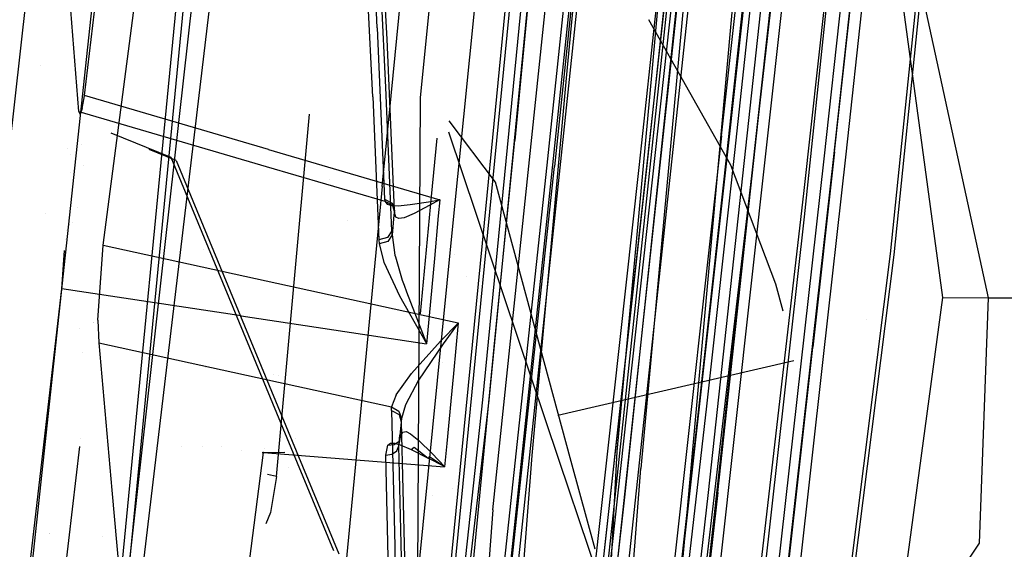
# Model space of a CAD drawing. Units: millimetres. Extents: x -1441 to 1524, y 835 to 10643.
# Drawn here: x 935 to 976, y 1996 to 2017 of the extents above; entities that cross this region are included whole.
import ezdxf

# ---------------------------------------------------------------- set-up
doc = ezdxf.new("R2010")
doc.units = ezdxf.units.MM
doc.layers.add('1', color=7, linetype='CONTINUOUS', true_color=0xffffff)
doc.layers.add('5', color=7, linetype='CONTINUOUS', true_color=0xffffff)

msp = doc.modelspace()

# ---------------------------------------------------------------- linework, layer by layer
at = {"layer": '1', "color": 18, "linetype": 'CONTINUOUS'}
for p, q in [((974.896967, 2005.999841, 946.706692), (970.753312, 2024.999179, 944.638113)), ((974.896967, 2005.999841, 946.706692), (970.753312, 2024.999179, 944.638113)), ((973.025918, 2006.017245, 947.002808), (971.109092, 2020.146407, 945.482115)), ((973.025918, 2006.017245, 947.002808), (971.109092, 2020.146407, 945.482115)), ((964.324415, 2011.44246, 749.050716), (960.961473, 2017.406719, 748.67498)), ((964.324415, 2011.44246, 749.050716), (960.961473, 2017.406719, 748.67498)), ((954.668581, 2010.749139, 702.550868), (952.758023, 2013.259532, 702.210056)), ((954.668581, 2010.749139, 702.550868), (952.758023, 2013.259532, 702.210056)), ((941.349626, 2011.756457, 701.147894), (938.896685, 2012.761321, 700.841174)), ((941.349626, 2011.756457, 701.147894), (938.896685, 2012.761321, 700.841174)), ((952.729777, 2012.813528, 703.467786), (957.267517, 1999.340398, 704.39542)), ((952.729777, 2012.813528, 703.467786), (957.267517, 1999.340398, 704.39542)), ((941.553235, 2011.637248, 699.129621), (940.452213, 2012.088288, 698.991948)), ((941.553235, 2011.637248, 699.129621), (940.452213, 2012.088288, 698.991948)), ((946.536527, 1999.223305, 702.410379), (941.349626, 2011.756457, 701.147894)), ((946.536527, 1999.223305, 702.410379), (941.349626, 2011.756457, 701.147894)), ((941.553235, 2011.637248, 699.129621), (946.740133, 1999.104252, 700.392106)), ((941.553235, 2011.637248, 699.129621), (946.740133, 1999.104252, 700.392106)), ((966.166139, 2006.570376, 749.266604), (964.324415, 2011.44246, 749.050716)), ((966.166139, 2006.570376, 749.266604), (964.324415, 2011.44246, 749.050716)), ((947.864754, 2010.853944, 808.085557), (947.864754, 2010.853944, 808.085557)), ((947.864754, 2010.853944, 808.085557), (947.864754, 2010.853944, 808.085557)), ((957.775541, 1999.28995, 703.540199), (954.668581, 2010.749139, 702.550868)), ((957.775541, 1999.28995, 703.540199), (954.668581, 2010.749139, 702.550868)), ((948.57206, 2009.187924, 858.121798), (948.57206, 2009.187924, 858.121798)), ((948.57206, 2009.187924, 858.121798), (948.57206, 2009.187924, 858.121798)), ((966.464841, 2005.458756, 749.303625), (966.166139, 2006.570376, 749.266604)), ((966.464841, 2005.458756, 749.303625), (966.166139, 2006.570376, 749.266604)), ((971.092939, 1991.77245, 947.154442), (973.025918, 2006.017245, 947.002808)), ((971.092939, 1991.77245, 947.154442), (973.025918, 2006.017245, 947.002808)), ((973.025918, 2006.017245, 947.002808), (974.896967, 2005.999841, 946.706692)), ((973.025918, 2006.017245, 947.002808), (974.896967, 2005.999841, 946.706692)), ((974.533677, 1995.943822, 946.777324), (974.896967, 2005.999841, 946.706692)), ((974.533677, 1995.943822, 946.777324), (974.896967, 2005.999841, 946.706692)), ((974.896967, 2005.999841, 946.706692), (986.709833, 2005.990781, 946.552376)), ((974.896967, 2005.999841, 946.706692), (986.709833, 2005.990781, 946.552376)), ((969.876295, 2005.100435, 749.485278), (969.876295, 2005.100435, 749.485278)), ((942.761302, 2003.151443, 898.416523), (942.761302, 2003.151443, 898.416523)), ((942.761302, 2003.151443, 898.416523), (942.761302, 2003.151443, 898.416523)), ((952.473941, 2003.361877, 791.347151), (952.473941, 2003.361877, 791.347151)), ((952.473941, 2003.361877, 791.347151), (952.473941, 2003.361877, 791.347151)), ((966.905405, 2003.418404, 749.315726), (958.75299, 2001.533545, 744.888226)), ((966.905405, 2003.418404, 749.315726), (958.75299, 2001.533545, 744.888226)), ((945.561045, 2002.856471, 893.416982), (945.561045, 2002.856471, 893.416982)), ((945.561045, 2002.856471, 893.416982), (945.561045, 2002.856471, 893.416982)), ((945.775937, 2002.815569, 892.727226), (945.775937, 2002.815569, 892.727226)), ((945.775937, 2002.815569, 892.727226), (945.775937, 2002.815569, 892.727226)), ((950.190484, 2001.578106, 859.065206), (950.190484, 2001.578106, 859.065206)), ((950.190484, 2001.578106, 859.065206), (950.190484, 2001.578106, 859.065206)), ((958.75299, 2001.533545, 744.888226), (957.224681, 2001.184098, 739.878277)), ((958.75299, 2001.533545, 744.888226), (957.224681, 2001.184098, 739.878277)), ((951.529385, 2000.930399, 860.763192), (951.529385, 2000.930399, 860.763192)), ((951.529385, 2000.930399, 860.763192), (951.529385, 2000.930399, 860.763192)), ((946.436474, 2000.218415, 891.260503), (946.436474, 2000.218415, 891.260503)), ((946.436474, 2000.218415, 891.260503), (946.436474, 2000.218415, 891.260503)), ((946.175961, 1999.039223, 891.352722), (946.175961, 1999.039223, 891.352722)), ((946.175961, 1999.039223, 891.352722), (946.175961, 1999.039223, 891.352722)), ((946.536591, 1999.22315, 702.410395), (946.53659, 1999.223152, 702.410395)), ((946.536591, 1999.22315, 702.410395), (946.53659, 1999.223152, 702.410395)), ((948.024287, 1995.628418, 702.772498), (946.536596, 1999.223137, 702.410396)), ((948.024287, 1995.628418, 702.772498), (946.536596, 1999.223137, 702.410396)), ((946.740188, 1999.10412, 700.392119), (946.740189, 1999.104117, 700.392119)), ((946.740188, 1999.10412, 700.392119), (946.740189, 1999.104117, 700.392119)), ((946.740196, 1999.104101, 700.392121), (948.227919, 1995.509346, 700.754231)), ((946.740196, 1999.104101, 700.392121), (948.227919, 1995.509346, 700.754231)), ((957.267576, 1999.340223, 704.395432), (957.267577, 1999.340221, 704.395432)), ((957.267576, 1999.340223, 704.395432), (957.267577, 1999.340221, 704.395432)), ((957.26758, 1999.340213, 704.395432), (958.480534, 1995.738796, 704.643392)), ((957.26758, 1999.340213, 704.395432), (958.480534, 1995.738796, 704.643392)), ((957.775586, 1999.289783, 703.540213), (957.775586, 1999.289785, 703.540213)), ((957.775586, 1999.289783, 703.540213), (957.775586, 1999.289785, 703.540213)), ((958.751052, 1995.692036, 703.850825), (957.775589, 1999.289773, 703.540214)), ((958.751052, 1995.692036, 703.850825), (957.775589, 1999.289773, 703.540214)), ((952.070039, 1997.893314, 809.274238), (952.070039, 1997.893314, 809.274238)), ((952.070039, 1997.893314, 809.274238), (952.070039, 1997.893314, 809.274238)), ((936.360825, 1996.341947, 782.971125), (936.360825, 1996.341947, 782.971125)), ((936.360825, 1996.341947, 782.971125), (936.360825, 1996.341947, 782.971125)), ((936.372568, 1996.341146, 782.957533), (936.372568, 1996.341146, 782.957533)), ((936.372568, 1996.341146, 782.957533), (936.372568, 1996.341146, 782.957533)), ((960.176885, 1974.686421, 947.104136), (974.533677, 1995.943822, 946.777324)), ((960.176885, 1974.686421, 947.104136), (974.533677, 1995.943822, 946.777324)), ((958.48054, 1995.738778, 704.643393), (959.82796, 1991.738118, 704.918841)), ((958.48054, 1995.738778, 704.643393), (959.82796, 1991.738118, 704.918841))]:
    msp.add_line(p, q, dxfattribs=at)
at = {"layer": '5', "color": 18, "linetype": 'CONTINUOUS'}
for p, q in [((971.629262, 2195.390671, 2224.795595), (952.851713, 2008.526295, 2202.110305)), ((972.780764, 2190.540284, 2225.283161), (955.450833, 2012.450427, 2203.919664)), ((972.780764, 2190.540284, 2225.283161), (955.450833, 2012.450427, 2203.919664)), ((951.573193, 1980.405062, 2190.011278), (966.364801, 2131.210774, 2212.078586)), ((951.573193, 1980.405062, 2190.011278), (966.364801, 2131.210774, 2212.078586)), ((966.180563, 2131.18574, 2212.474599), (954.193473, 2009.08491, 2195.884719)), ((966.180563, 2131.18574, 2212.474599), (954.193473, 2009.08491, 2195.884719)), ((937.797904, 2014.300317, 2091.848865), (948.25691, 2103.074044, 2097.969785)), ((938.564301, 2008.157939, 2079.914585), (950.860349, 2102.47472, 2086.63608)), ((976.001441, 2088.789672, 2040.396705), (967.29809, 2010.286301, 2036.559597)), ((976.001441, 2088.789672, 2040.396705), (967.29809, 2010.286301, 2036.559597)), ((954.559565, 1997.309893, 2236.674562), (964.030683, 2088.139743, 2247.55241)), ((954.559565, 1997.309893, 2236.674562), (964.030683, 2088.139743, 2247.55241)), ((961.086929, 2015.277594, 2220.931068), (966.957927, 2077.911586, 2228.373542)), ((961.086929, 2015.277594, 2220.931068), (966.957927, 2077.911586, 2228.373542)), ((954.146206, 2001.82721, 2054.215923), (961.417258, 2076.117247, 2059.235111)), ((954.146206, 2001.82721, 2054.215923), (961.417258, 2076.117247, 2059.235111)), ((954.401255, 2001.805753, 2054.106727), (961.694598, 2076.116055, 2059.110656)), ((954.401255, 2001.805753, 2054.106727), (961.694598, 2076.116055, 2059.110656)), ((960.303736, 1972.569674, 2209.179575), (969.323754, 2072.648495, 2223.366275)), ((960.303736, 1972.569674, 2209.179575), (969.323754, 2072.648495, 2223.366275)), ((977.520466, 2072.796315, 2042.836443), (970.859289, 2007.805556, 2039.04368)), ((977.520466, 2072.796315, 2042.836443), (970.859289, 2007.805556, 2039.04368)), ((971.022129, 2007.763118, 2039.474502), (977.683306, 2072.755069, 2043.267503)), ((971.022129, 2007.763118, 2039.474502), (977.683306, 2072.755069, 2043.267503)), ((968.614221, 2053.648919, 2092.522636), (964.163125, 2011.990517, 2089.51284)), ((968.614221, 2053.648919, 2092.522636), (964.163125, 2011.990517, 2089.51284)), ((968.9219, 2053.626984, 2092.379346), (964.470744, 2011.967629, 2089.369312)), ((968.9219, 2053.626984, 2092.379346), (964.470744, 2011.967629, 2089.369312)), ((957.594514, 2015.166491, 2224.016681), (961.092076, 2051.789416, 2228.445718)), ((957.594514, 2015.166491, 2224.016681), (961.092076, 2051.789416, 2228.445718)), ((969.532728, 2049.128264, 2039.550558), (965.197504, 2011.245459, 2037.700668)), ((969.532728, 2049.128264, 2039.550558), (965.197504, 2011.245459, 2037.700668)), ((951.589406, 2014.210671, 2196.957603), (954.89651, 2047.389001, 2202.232614)), ((921.015441, 1858.341426, 2121.961847), (940.898478, 2044.025153, 2150.088087)), ((950.377166, 2014.283389, 2201.566234), (952.884793, 2039.990157, 2205.670372)), ((950.377166, 2014.283389, 2201.566234), (952.884793, 2039.990157, 2205.670372)), ((960.558534, 2011.354178, 2114.5394), (963.205636, 2035.913438, 2117.032304)), ((960.558534, 2011.354178, 2114.5394), (963.205636, 2035.913438, 2117.032304)), ((960.872173, 2011.306971, 2114.663377), (963.519454, 2035.867661, 2117.15652)), ((960.872173, 2011.306971, 2114.663377), (963.519454, 2035.867661, 2117.15652)), ((959.316134, 2035.742968, 2149.870649), (956.768811, 2011.446685, 2146.595255)), ((959.316134, 2035.742968, 2149.870649), (956.768811, 2011.446685, 2146.595255)), ((959.627211, 2035.694569, 2149.993911), (957.079768, 2011.396617, 2146.718279)), ((959.627211, 2035.694569, 2149.993911), (957.079768, 2011.396617, 2146.718279)), ((963.935316, 2035.007685, 2151.776567), (956.06184, 1961.776942, 2141.4745)), ((963.935316, 2035.007685, 2151.776567), (956.06184, 1961.776942, 2141.4745)), ((960.181236, 1961.574048, 2111.678138), (968.330622, 2035.117835, 2119.466797)), ((960.181236, 1961.574048, 2111.678138), (968.330622, 2035.117835, 2119.466797)), ((959.456027, 2034.636468, 2158.271328), (955.12253, 1993.6423, 2152.662292)), ((959.456027, 2034.636468, 2158.271328), (955.12253, 1993.6423, 2152.662292)), ((959.765494, 2034.622639, 2158.132568), (955.432057, 1993.628711, 2152.523533)), ((959.765494, 2034.622639, 2158.132568), (955.432057, 1993.628711, 2152.523533)), ((964.393616, 2034.892768, 2152.288213), (956.518829, 1961.649865, 2141.984478)), ((964.393616, 2034.892768, 2152.288213), (956.518829, 1961.649865, 2141.984478)), ((963.404834, 1998.027295, 2119.669691), (967.397511, 2034.823388, 2123.445049)), ((963.404834, 1998.027295, 2119.669691), (967.397511, 2034.823388, 2123.445049)), ((963.791728, 1998.023003, 2119.305149), (967.784345, 2034.818381, 2123.080507)), ((963.791728, 1998.023003, 2119.305149), (967.784345, 2034.818381, 2123.080507)), ((963.433087, 2034.479588, 2156.248823), (959.566653, 1997.824639, 2151.252523)), ((963.433087, 2034.479588, 2156.248823), (959.566653, 1997.824639, 2151.252523)), ((963.822424, 2034.486979, 2155.887142), (959.956169, 1997.833461, 2150.89108)), ((963.822424, 2034.486979, 2155.887142), (959.956169, 1997.833461, 2150.89108)), ((963.58794, 2031.032771, 2227.045074), (960.621655, 1999.005765, 2222.47459)), ((942.425132, 2026.981324, 2180.11786), (935.186028, 1952.478141, 2165.447012)), ((935.495257, 1952.411622, 2165.596262), (942.74193, 2026.924819, 2180.274263)), ((935.495257, 1952.411622, 2165.596262), (942.74193, 2026.924819, 2180.274263)), ((959.720731, 1961.684674, 2111.167684), (966.836984, 2025.905028, 2117.969103)), ((959.720731, 1961.684674, 2111.167684), (966.836984, 2025.905028, 2117.969103)), ((962.328792, 2024.724454, 2124.461189), (957.788765, 1983.460158, 2120.134369)), ((962.328792, 2024.724454, 2124.461189), (957.788765, 1983.460158, 2120.134369)), ((958.091676, 1983.441323, 2119.99394), (962.631762, 2024.706095, 2124.320999)), ((958.091676, 1983.441323, 2119.99394), (962.631762, 2024.706095, 2124.320999)), ((963.944137, 2012.649745, 2081.046835), (965.269148, 2024.833411, 2081.944481)), ((963.944137, 2012.649745, 2081.046835), (965.269148, 2024.833411, 2081.944481)), ((965.581179, 2024.790734, 2082.065597), (964.256048, 2012.606591, 2081.167951)), ((965.581179, 2024.790734, 2082.065597), (964.256048, 2012.606591, 2081.167951)), ((949.81122, 2017.076701, 2103.250757), (949.505508, 2023.020476, 2112.796322)), ((949.81122, 2017.076701, 2103.250757), (949.505508, 2023.020476, 2112.796322)), ((950.21075, 2016.611785, 2103.549972), (949.904919, 2022.558421, 2113.099828)), ((950.21075, 2016.611785, 2103.549972), (949.904919, 2022.558421, 2113.099828)), ((937.567949, 2013.65158, 2092.990175), (936.863065, 2022.312135, 2106.914774)), ((939.801216, 1991.641968, 2054.188743), (943.430654, 2022.051611, 2055.925125)), ((921.919522, 1836.397504, 2092.825701), (942.576528, 2021.380395, 2114.836708)), ((935.777813, 2021.594135, 2114.595138), (933.500838, 2001.453958, 2112.465673)), ((950.169444, 2014.628857, 2101.879135), (949.821591, 2021.537513, 2112.997308)), ((950.169444, 2014.628857, 2101.879135), (949.821591, 2021.537513, 2112.997308)), ((949.63336, 2014.250964, 2102.097049), (949.285507, 2021.159619, 2113.215461)), ((969.139934, 2020.91524, 2088.104263), (968.135655, 2011.698216, 2087.423816)), ((969.139934, 2020.91524, 2088.104263), (968.135655, 2011.698216, 2087.423816)), ((969.524443, 2020.900458, 2087.737337), (968.520164, 2011.683434, 2087.057129)), ((969.524443, 2020.900458, 2087.737337), (968.520164, 2011.683434, 2087.057129)), ((968.579113, 2011.984795, 2082.922712), (969.583273, 2021.200866, 2083.60292)), ((968.579113, 2011.984795, 2082.922712), (969.583273, 2021.200866, 2083.60292)), ((970.04807, 2021.113127, 2084.113613), (969.043791, 2011.896104, 2083.433405)), ((970.04807, 2021.113127, 2084.113613), (969.043791, 2011.896104, 2083.433405)), ((967.340589, 2009.330004, 2039.030805), (968.517303, 2020.491809, 2039.68145)), ((949.81122, 2017.076701, 2103.250757), (950.112224, 2010.055274, 2091.800943)), ((949.81122, 2017.076701, 2103.250757), (950.112224, 2010.055274, 2091.800943)), ((950.511873, 2009.58702, 2092.095152), (950.21075, 2016.611785, 2103.549972)), ((950.511873, 2009.58702, 2092.095152), (950.21075, 2016.611785, 2103.549972)), ((935.98402, 2015.548257, 2197.750579), (935.98402, 2015.548257, 2197.750579)), ((959.662914, 1999.702424, 2218.600765), (961.086929, 2015.277594, 2220.931068)), ((959.662914, 1999.702424, 2218.600765), (961.086929, 2015.277594, 2220.931068)), ((956.170022, 1999.538153, 2221.642509), (957.594514, 2015.166491, 2224.016681)), ((956.170022, 1999.538153, 2221.642509), (957.594514, 2015.166491, 2224.016681)), ((950.415671, 2008.755654, 2092.282549), (950.169444, 2014.628857, 2101.879135)), ((950.415671, 2008.755654, 2092.282549), (950.169444, 2014.628857, 2101.879135)), ((937.706649, 2013.765544, 2092.030063), (937.785625, 2014.202803, 2091.84815)), ((937.785625, 2014.202803, 2091.84815), (937.797904, 2014.300317, 2091.848865)), ((945.342064, 2012.087315, 2091.051117), (937.797904, 2014.300317, 2091.848865)), ((945.342064, 2012.087315, 2091.051117), (937.797904, 2014.300317, 2091.848865)), ((949.63336, 2014.250964, 2102.097049), (949.879587, 2008.377522, 2092.499748)), ((950.012863, 2010.569066, 2200.925604), (950.377166, 2014.283389, 2201.566234)), ((950.012863, 2010.569066, 2200.925604), (950.377166, 2014.283389, 2201.566234)), ((951.38526, 1980.341405, 2190.403953), (951.589406, 2014.210671, 2196.957603)), ((937.620044, 2013.5369, 2092.475191), (937.567949, 2013.65158, 2092.990175)), ((937.567949, 2013.65158, 2092.990175), (945.258081, 2011.394948, 2092.176452)), ((937.567949, 2013.65158, 2092.990175), (945.258081, 2011.394948, 2092.176452)), ((937.706649, 2013.765544, 2092.030063), (937.620044, 2013.5369, 2092.475191)), ((945.676923, 1998.675793, 2194.28803), (947.026855, 2013.535284, 2196.816236)), ((945.676923, 1998.675793, 2194.28803), (947.026855, 2013.535284, 2196.816236)), ((952.254409, 2012.54899, 2202.59866), (952.026904, 2010.156602, 2202.194944)), ((952.254409, 2012.54899, 2202.59866), (952.026904, 2010.156602, 2202.194944)), ((954.650283, 2004.409283, 2202.522293), (955.450833, 2012.450427, 2203.919664)), ((954.650283, 2004.409283, 2202.522293), (955.450833, 2012.450427, 2203.919664)), ((963.944137, 2012.649745, 2081.046835), (961.233437, 1988.289326, 2079.208389)), ((963.944137, 2012.649745, 2081.046835), (961.233437, 1988.289326, 2079.208389)), ((964.256048, 2012.606591, 2081.167951), (961.545229, 1988.244742, 2079.329267)), ((964.256048, 2012.606591, 2081.167951), (961.545229, 1988.244742, 2079.329267)), ((937.098484, 2012.108299, 2091.058681), (937.098484, 2012.108299, 2091.058681)), ((937.099707, 2012.108774, 2091.052748), (937.099707, 2012.108774, 2091.052748)), ((937.670971, 2012.308645, 2091.067947), (937.670971, 2012.308645, 2091.067947)), ((945.342064, 2012.087315, 2091.051117), (952.376664, 2010.02571, 2090.307251)), ((945.342064, 2012.087315, 2091.051117), (952.376664, 2010.02571, 2090.307251)), ((964.163125, 2011.990517, 2089.51284), (963.015139, 2001.581877, 2088.734403)), ((964.163125, 2011.990517, 2089.51284), (963.015139, 2001.581877, 2088.734403)), ((964.470744, 2011.967629, 2089.369312), (963.322759, 2001.558512, 2088.591114)), ((964.470744, 2011.967629, 2089.369312), (963.322759, 2001.558512, 2088.591114)), ((968.579113, 2011.984795, 2082.922712), (967.680525, 2003.974183, 2082.313217)), ((968.579113, 2011.984795, 2082.922712), (967.680525, 2003.974183, 2082.313217)), ((937.204299, 2011.894433, 2090.402153), (937.204299, 2011.894433, 2090.402153)), ((968.135655, 2011.698216, 2087.423816), (964.001894, 1974.847049, 2084.620252)), ((968.135655, 2011.698216, 2087.423816), (964.001894, 1974.847049, 2084.620252)), ((968.520164, 2011.683434, 2087.057129), (964.386344, 1974.831313, 2084.253326)), ((968.520164, 2011.683434, 2087.057129), (964.386344, 1974.831313, 2084.253326)), ((969.043791, 2011.896104, 2083.433405), (968.099153, 2003.47509, 2082.792704)), ((969.043791, 2011.896104, 2083.433405), (968.099153, 2003.47509, 2082.792704)), ((937.738915, 2011.420844, 2089.674054), (937.738915, 2011.420844, 2089.674054)), ((945.258081, 2011.394948, 2092.176452), (950.118959, 2009.96992, 2091.661945)), ((945.258081, 2011.394948, 2092.176452), (950.118959, 2009.96992, 2091.661945)), ((956.768811, 2011.446685, 2146.595255), (954.162061, 1987.176865, 2143.180385)), ((956.768811, 2011.446685, 2146.595255), (954.162061, 1987.176865, 2143.180385)), ((954.47284, 1987.125367, 2143.303171), (957.079768, 2011.396617, 2146.718279)), ((954.47284, 1987.125367, 2143.303171), (957.079768, 2011.396617, 2146.718279)), ((965.197504, 2011.245459, 2037.700668), (956.467092, 1936.502427, 2033.914819)), ((965.197504, 2011.245459, 2037.700668), (956.467092, 1936.502427, 2033.914819)), ((957.841039, 1986.814231, 2111.94016), (960.558534, 2011.354178, 2114.5394)), ((957.841039, 1986.814231, 2111.94016), (960.558534, 2011.354178, 2114.5394)), ((958.1545, 1986.765593, 2112.0639), (960.872173, 2011.306971, 2114.663377)), ((958.1545, 1986.765593, 2112.0639), (960.872173, 2011.306971, 2114.663377)), ((937.227759, 2011.127417, 2089.861809), (937.227759, 2011.127417, 2089.861809)), ((950.012863, 2010.569066, 2200.925604), (947.788, 1987.538069, 2196.680322)), ((950.012863, 2010.569066, 2200.925604), (947.788, 1987.538069, 2196.680322)), ((950.112224, 2010.055274, 2091.800943), (950.420976, 2009.889573, 2091.908947)), ((950.112224, 2010.055274, 2091.800943), (950.118959, 2009.96992, 2091.661945)), ((950.112224, 2010.055274, 2091.800943), (950.118959, 2009.96992, 2091.661945)), ((950.112224, 2010.055274, 2091.800943), (950.420976, 2009.889573, 2091.908947)), ((950.118959, 2009.96992, 2091.661945), (950.431585, 2009.806842, 2091.786161)), ((950.118959, 2009.96992, 2091.661945), (950.222492, 2009.845465, 2091.40946)), ((950.118959, 2009.96992, 2091.661945), (950.431585, 2009.806842, 2091.786161)), ((950.118959, 2009.96992, 2091.661945), (950.222492, 2009.845465, 2091.40946)), ((951.168239, 2009.824961, 2090.600982), (951.908767, 2009.945601, 2090.368047)), ((951.168239, 2009.824961, 2090.600982), (951.908767, 2009.945601, 2090.368047)), ((952.026904, 2010.156602, 2202.194944), (951.574369, 2005.344101, 2201.316905)), ((952.026904, 2010.156602, 2202.194944), (951.574369, 2005.344101, 2201.316905)), ((951.908767, 2009.945601, 2090.368047), (952.368021, 2010.024279, 2090.307966)), ((951.908767, 2009.945601, 2090.368047), (952.368021, 2010.024279, 2090.307966)), ((952.369094, 2010.021657, 2090.307489), (951.967478, 2009.804457, 2090.361133)), ((952.369094, 2010.021657, 2090.307489), (951.967478, 2009.804457, 2090.361133)), ((952.376664, 2010.02571, 2090.307251), (952.316344, 2009.361953, 2090.256706)), ((952.376664, 2010.02571, 2090.307251), (952.316344, 2009.361953, 2090.256706)), ((952.368021, 2010.024279, 2090.307966), (952.376664, 2010.02571, 2090.307251)), ((952.368021, 2010.024279, 2090.307966), (952.376664, 2010.02571, 2090.307251)), ((952.376664, 2010.02571, 2090.307251), (952.369094, 2010.021657, 2090.307489)), ((952.376664, 2010.02571, 2090.307251), (952.369094, 2010.021657, 2090.307489)), ((967.29809, 2010.286301, 2036.559597), (958.634138, 1935.033053, 2032.706991)), ((967.29809, 2010.286301, 2036.559597), (958.634138, 1935.033053, 2032.706991)), ((937.500735, 2009.703744, 2089.832976), (937.500735, 2009.703744, 2089.832976)), ((950.222492, 2009.845465, 2091.40946), (950.402319, 2009.78443, 2091.150537)), ((950.222492, 2009.845465, 2091.40946), (950.402319, 2009.78443, 2091.150537)), ((950.402319, 2009.78443, 2091.150537), (950.671375, 2009.774178, 2090.897098)), ((950.402319, 2009.78443, 2091.150537), (950.671375, 2009.774178, 2090.897098)), ((950.420976, 2009.889573, 2091.908947), (950.511873, 2009.58702, 2092.095152)), ((950.420976, 2009.889573, 2091.908947), (950.511873, 2009.58702, 2092.095152)), ((950.431585, 2009.806842, 2091.786161), (950.515509, 2009.499997, 2091.98238)), ((950.431585, 2009.806842, 2091.786161), (950.515509, 2009.499997, 2091.98238)), ((950.511873, 2009.58702, 2092.095152), (950.493813, 2009.388417, 2092.080131)), ((950.511873, 2009.58702, 2092.095152), (950.493813, 2009.388417, 2092.080131)), ((950.515509, 2009.499997, 2091.98238), (950.511873, 2009.58702, 2092.095152)), ((950.515509, 2009.499997, 2091.98238), (950.511873, 2009.58702, 2092.095152)), ((950.671375, 2009.774178, 2090.897098), (951.168239, 2009.824961, 2090.600982)), ((950.671375, 2009.774178, 2090.897098), (951.168239, 2009.824961, 2090.600982)), ((951.967478, 2009.804457, 2090.361133), (951.328158, 2009.465426, 2090.628639)), ((951.967478, 2009.804457, 2090.361133), (951.328158, 2009.465426, 2090.628639)), ((936.176017, 2009.481829, 2091.998296), (936.176017, 2009.481829, 2091.998296)), ((950.493813, 2009.388417, 2092.080131), (950.420737, 2008.585423, 2092.019096)), ((950.493813, 2009.388417, 2092.080131), (950.420737, 2008.585423, 2092.019096)), ((950.568914, 2009.317368, 2091.651216), (950.515509, 2009.499997, 2091.98238)), ((950.568914, 2009.317368, 2091.651216), (950.515509, 2009.499997, 2091.98238)), ((950.69778, 2009.252518, 2091.316476), (950.568914, 2009.317368, 2091.651216)), ((950.69778, 2009.252518, 2091.316476), (950.568914, 2009.317368, 2091.651216)), ((950.91182, 2009.287328, 2090.994135), (950.69778, 2009.252518, 2091.316476)), ((950.91182, 2009.287328, 2090.994135), (950.69778, 2009.252518, 2091.316476)), ((951.328158, 2009.465426, 2090.628639), (950.91182, 2009.287328, 2090.994135)), ((951.328158, 2009.465426, 2090.628639), (950.91182, 2009.287328, 2090.994135)), ((952.316344, 2009.361953, 2090.256706), (952.158153, 2007.623881, 2090.124145)), ((952.316344, 2009.361953, 2090.256706), (952.158153, 2007.623881, 2090.124145)), ((954.988708, 2009.175037, 2228.675955), (954.988708, 2009.175037, 2228.675955)), ((954.988708, 2009.175037, 2228.675955), (954.988708, 2009.175037, 2228.675955)), ((958.698153, 1931.954592, 2034.52374), (967.340589, 2009.330004, 2039.030805)), ((937.038183, 2008.765443, 2092.298544), (937.038183, 2008.765443, 2092.298544)), ((937.192617, 2009.028894, 2091.55201), (937.192617, 2009.028894, 2091.55201)), ((937.192617, 2009.028894, 2091.55201), (937.192617, 2009.028894, 2091.55201)), ((937.31968, 2009.103963, 2090.644245), (937.31968, 2009.103963, 2090.644245)), ((937.31968, 2009.103963, 2090.644245), (937.31968, 2009.103963, 2090.644245)), ((941.884086, 2009.079994, 2184.00935), (941.884086, 2009.079994, 2184.00935)), ((950.415671, 2008.755654, 2092.282549), (950.235069, 2008.475512, 2092.448488)), ((950.415671, 2008.755654, 2092.282549), (950.235069, 2008.475512, 2092.448488)), ((950.420737, 2008.585423, 2092.019096), (950.415671, 2008.755654, 2092.282549)), ((950.420737, 2008.585423, 2092.019096), (950.415671, 2008.755654, 2092.282549)), ((954.193473, 2009.08491, 2195.884719), (951.38526, 1980.341405, 2190.403953)), ((954.193473, 2009.08491, 2195.884719), (951.38526, 1980.341405, 2190.403953)), ((937.012672, 2008.403933, 2092.141703), (937.012672, 2008.403933, 2092.141703)), ((952.851713, 2008.526295, 2202.110305), (949.291257, 1972.569674, 2193.145429)), ((950.235069, 2008.475512, 2092.448488), (949.879587, 2008.377522, 2092.499748)), ((950.235069, 2008.475512, 2092.448488), (949.879587, 2008.377522, 2092.499748)), ((949.879587, 2008.377522, 2092.499748), (949.889123, 2008.222073, 2092.260137)), ((950.241745, 2008.317202, 2092.200294), (949.889123, 2008.222073, 2092.260137)), ((950.241745, 2008.317202, 2092.200294), (949.889123, 2008.222073, 2092.260137)), ((950.420737, 2008.585423, 2092.019096), (950.241745, 2008.317202, 2092.200294)), ((950.420737, 2008.585423, 2092.019096), (950.241745, 2008.317202, 2092.200294)), ((950.420737, 2008.585423, 2092.019096), (950.538278, 2007.751912, 2091.247573)), ((950.420737, 2008.585423, 2092.019096), (950.538278, 2007.751912, 2091.247573)), ((936.869442, 2006.374329, 2091.261163), (936.980282, 2007.944967, 2091.942582)), ((938.348413, 2005.094498, 2078.582779), (938.564301, 2008.157939, 2079.914585)), ((938.564301, 2008.157939, 2079.914585), (946.128249, 2006.506413, 2080.039278)), ((938.564301, 2008.157939, 2079.914585), (946.128249, 2006.506413, 2080.039278)), ((942.66277, 2007.971778, 2091.618127), (942.66277, 2007.971778, 2091.618127)), ((949.889123, 2008.222073, 2092.260137), (950.074196, 2007.467479, 2091.395393)), ((970.859289, 2007.805556, 2039.04368), (942.029417, 1778.941602, 2025.646701)), ((970.859289, 2007.805556, 2039.04368), (942.029417, 1778.941602, 2025.646701)), ((942.189038, 1778.89201, 2026.079193), (971.022129, 2007.763118, 2039.474502)), ((942.189038, 1778.89201, 2026.079193), (971.022129, 2007.763118, 2039.474502)), ((950.538278, 2007.751912, 2091.247573), (950.55306, 2007.6904, 2091.202274)), ((950.538278, 2007.751912, 2091.247573), (950.55306, 2007.6904, 2091.202274)), ((950.55306, 2007.6904, 2091.202274), (950.839758, 2006.724566, 2090.619341)), ((950.55306, 2007.6904, 2091.202274), (950.839758, 2006.724566, 2090.619341)), ((952.158153, 2007.623881, 2090.124145), (952.050447, 2006.443471, 2090.033785)), ((952.158153, 2007.623881, 2090.124145), (952.050447, 2006.443471, 2090.033785)), ((952.986791, 2007.777422, 2087.875184), (952.986791, 2007.777422, 2087.875184)), ((950.074196, 2007.467479, 2091.395393), (950.71876, 2006.090373, 2090.455785)), ((938.394999, 2006.759702, 2083.547028), (938.394999, 2006.759702, 2083.547028)), ((950.839758, 2006.724566, 2090.619341), (950.910747, 2006.517142, 2090.520635)), ((950.839758, 2006.724566, 2090.619341), (950.910747, 2006.517142, 2090.520635)), ((953.477458, 2006.89449, 2205.472532), (953.477458, 2006.89449, 2205.472532)), ((920.378149, 1864.280194, 2079.534546), (936.869442, 2006.374329, 2091.261163)), ((944.219887, 2005.264491, 2090.570942), (936.869442, 2006.374329, 2091.261163)), ((944.219887, 2005.264491, 2090.570942), (936.869442, 2006.374329, 2091.261163)), ((946.128249, 2006.506413, 2080.039278), (953.134775, 2004.977196, 2080.154434)), ((946.128249, 2006.506413, 2080.039278), (953.134775, 2004.977196, 2080.154434)), ((950.910747, 2006.517142, 2090.520635), (951.005161, 2006.25059, 2090.404764)), ((950.910747, 2006.517142, 2090.520635), (951.005161, 2006.25059, 2090.404764)), ((952.050447, 2006.443471, 2090.033785), (951.942503, 2005.26306, 2089.943662)), ((952.050447, 2006.443471, 2090.033785), (951.942503, 2005.26306, 2089.943662)), ((950.71876, 2006.090373, 2090.455785), (951.830268, 2004.127473, 2089.857116)), ((950.71876, 2006.090373, 2090.455785), (951.830268, 2004.127473, 2089.857116)), ((951.005161, 2006.25059, 2090.404764), (951.832056, 2004.128426, 2089.857116)), ((951.005161, 2006.25059, 2090.404764), (951.832056, 2004.128426, 2089.857116)), ((938.348413, 2005.094498, 2078.582779), (938.377619, 2004.15799, 2077.440515)), ((944.219887, 2005.264491, 2090.570942), (951.837301, 2004.115552, 2089.855686)), ((944.219887, 2005.264491, 2090.570942), (951.837301, 2004.115552, 2089.855686)), ((951.942503, 2005.26306, 2089.943662), (951.837301, 2004.115552, 2089.855686)), ((951.942503, 2005.26306, 2089.943662), (951.837301, 2004.115552, 2089.855686)), ((937.572046, 2004.739245, 2080.107395), (937.572046, 2004.739245, 2080.107395)), ((938.14517, 2005.002173, 2080.25119), (938.14517, 2005.002173, 2080.25119)), ((938.155782, 2004.984755, 2080.152176), (938.155782, 2004.984755, 2080.152176)), ((952.407539, 2004.221648, 2079.994932), (953.125119, 2004.967183, 2080.15348)), ((952.407539, 2004.221648, 2079.994932), (953.125119, 2004.967183, 2080.15348)), ((953.126669, 2004.965991, 2080.15348), (952.520609, 2004.12032, 2080.001131)), ((953.126669, 2004.965991, 2080.15348), (952.520609, 2004.12032, 2080.001131)), ((953.134775, 2004.977196, 2080.154434), (952.937663, 2002.903432, 2079.999462)), ((953.134775, 2004.977196, 2080.154434), (952.937663, 2002.903432, 2079.999462)), ((953.125119, 2004.967183, 2080.15348), (953.134775, 2004.977196, 2080.154434)), ((953.125119, 2004.967183, 2080.15348), (953.134775, 2004.977196, 2080.154434)), ((953.134775, 2004.977196, 2080.154434), (953.126669, 2004.965991, 2080.15348)), ((953.134775, 2004.977196, 2080.154434), (953.126669, 2004.965991, 2080.15348)), ((951.578078, 1972.569674, 2195.242007), (954.650283, 2004.409283, 2202.522293)), ((951.578078, 1972.569674, 2195.242007), (954.650283, 2004.409283, 2202.522293)), ((938.377619, 2004.15799, 2077.440515), (938.914776, 1998.117894, 2067.377105)), ((938.377619, 2004.15799, 2077.440515), (945.325434, 2002.640218, 2077.553049)), ((938.377619, 2004.15799, 2077.440515), (945.325434, 2002.640218, 2077.553049)), ((951.210201, 2002.90677, 2079.27753), (952.407539, 2004.221648, 2079.994932)), ((951.210201, 2002.90677, 2079.27753), (952.407539, 2004.221648, 2079.994932)), ((952.520609, 2004.12032, 2080.001131), (951.506555, 2002.624243, 2079.34691)), ((952.520609, 2004.12032, 2080.001131), (951.506555, 2002.624243, 2079.34691)), ((951.830268, 2004.127473, 2089.857116), (951.837301, 2004.115552, 2089.855686)), ((951.830268, 2004.127473, 2089.857116), (951.837301, 2004.115552, 2089.855686)), ((951.832056, 2004.128426, 2089.857116), (951.837301, 2004.115552, 2089.855686)), ((951.832056, 2004.128426, 2089.857116), (951.837301, 2004.115552, 2089.855686)), ((967.679898, 2003.968596, 2082.312792), (964.44577, 1975.137442, 2080.119148)), ((967.679898, 2003.968596, 2082.312792), (964.44577, 1975.137442, 2080.119148)), ((937.733055, 2003.78086, 2078.761924), (937.733055, 2003.78086, 2078.761924)), ((968.098725, 2003.47127, 2082.792414), (964.909911, 1975.044459, 2080.629602)), ((968.098725, 2003.47127, 2082.792414), (964.909911, 1975.044459, 2080.629602)), ((950.580895, 2002.026767, 2078.377262), (951.210201, 2002.90677, 2079.27753)), ((950.580895, 2002.026767, 2078.377262), (951.210201, 2002.90677, 2079.27753)), ((952.937663, 2002.903432, 2079.999462), (952.829123, 2001.764506, 2079.914346)), ((952.937663, 2002.903432, 2079.999462), (952.829123, 2001.764506, 2079.914346)), ((945.325434, 2002.640218, 2077.553049), (950.402141, 2001.531571, 2077.635303)), ((945.325434, 2002.640218, 2077.553049), (950.402141, 2001.531571, 2077.635303)), ((951.506555, 2002.624243, 2079.34691), (950.966358, 2001.622885, 2078.538671)), ((951.506555, 2002.624243, 2079.34691), (950.966358, 2001.622885, 2078.538671)), ((950.580895, 2002.026767, 2078.377262), (950.402141, 2001.531571, 2077.635303)), ((950.580895, 2002.026767, 2078.377262), (950.402141, 2001.531571, 2077.635303)), ((943.006873, 1904.098481, 2048.485294), (954.401255, 2001.805753, 2054.106727)), ((943.006873, 1904.098481, 2048.485294), (954.401255, 2001.805753, 2054.106727)), ((950.395465, 2001.389235, 2077.391878), (950.402141, 2001.531571, 2077.635303)), ((950.395465, 2001.389235, 2077.391878), (950.402141, 2001.531571, 2077.635303)), ((950.402141, 2001.531571, 2077.635303), (950.702608, 2001.360148, 2077.712551)), ((950.402141, 2001.531571, 2077.635303), (950.702608, 2001.360148, 2077.712551)), ((950.966358, 2001.622885, 2078.538671), (950.803638, 2001.062363, 2077.876583)), ((950.966358, 2001.622885, 2078.538671), (950.803638, 2001.062363, 2077.876583)), ((952.091217, 1983.103484, 2053.137556), (954.146206, 2001.82721, 2054.215923)), ((952.091217, 1983.103484, 2053.137556), (954.146206, 2001.82721, 2054.215923)), ((952.829123, 2001.764506, 2079.914346), (952.663064, 2000.026435, 2079.783931)), ((952.829123, 2001.764506, 2079.914346), (952.663064, 2000.026435, 2079.783931)), ((963.015139, 2001.581877, 2088.734403), (958.269477, 1959.972352, 2085.516468)), ((963.015139, 2001.581877, 2088.734403), (958.269477, 1959.972352, 2085.516468)), ((963.322759, 2001.558512, 2088.591114), (958.576918, 1959.947795, 2085.37294)), ((963.322759, 2001.558512, 2088.591114), (958.576918, 1959.947795, 2085.37294)), ((950.395465, 2001.389235, 2077.391878), (950.704396, 2001.221627, 2077.496544)), ((950.395465, 2001.389235, 2077.391878), (950.704396, 2001.221627, 2077.496544)), ((950.395465, 2001.389235, 2077.391878), (950.527012, 1995.815247, 2067.949548)), ((950.395465, 2001.389235, 2077.391878), (950.527012, 1995.815247, 2067.949548)), ((950.702608, 2001.360148, 2077.712551), (950.803638, 2001.062363, 2077.876583)), ((950.702608, 2001.360148, 2077.712551), (950.803638, 2001.062363, 2077.876583)), ((950.704396, 2001.221627, 2077.496544), (950.795233, 2000.91669, 2077.679411)), ((950.704396, 2001.221627, 2077.496544), (950.795233, 2000.91669, 2077.679411)), ((950.803638, 2001.062363, 2077.876583), (950.795233, 2000.91669, 2077.679411)), ((950.803638, 2001.062363, 2077.876583), (950.795233, 2000.91669, 2077.679411)), ((950.795233, 2000.91669, 2077.679411), (950.74302, 2000.371188, 2077.638641)), ((950.795233, 2000.91669, 2077.679411), (950.74302, 2000.371188, 2077.638641)), ((950.795233, 2000.91669, 2077.679411), (950.926781, 1995.339841, 2068.23279)), ((950.795233, 2000.91669, 2077.679411), (950.926781, 1995.339841, 2068.23279)), ((937.639718, 2000.252098, 2079.316419), (937.639718, 2000.252098, 2079.316419)), ((950.701475, 1999.937028, 2077.606216), (950.74302, 2000.371188, 2077.638641)), ((950.701475, 1999.937028, 2077.606216), (950.74302, 2000.371188, 2077.638641)), ((950.701475, 1999.937028, 2077.606216), (950.772107, 2000.353545, 2078.170553)), ((950.701475, 1999.937028, 2077.606216), (950.772107, 2000.353545, 2078.170553)), ((950.704038, 2000.128478, 2078.315273), (950.772107, 2000.353545, 2078.170553)), ((950.704038, 2000.128478, 2078.315273), (950.772107, 2000.353545, 2078.170553)), ((950.772107, 2000.353545, 2078.170553), (950.863242, 2000.496596, 2078.467146)), ((950.772107, 2000.353545, 2078.170553), (950.863242, 2000.496596, 2078.467146)), ((950.863242, 2000.496596, 2078.467146), (950.996757, 2000.518531, 2078.764215)), ((950.863242, 2000.496596, 2078.467146), (950.996757, 2000.518531, 2078.764215)), ((950.996757, 2000.518531, 2078.764215), (951.179087, 2000.433415, 2079.046026)), ((950.996757, 2000.518531, 2078.764215), (951.179087, 2000.433415, 2079.046026)), ((951.179087, 2000.433415, 2079.046026), (951.520503, 2000.154942, 2079.385057)), ((951.179087, 2000.433415, 2079.046026), (951.520503, 2000.154942, 2079.385057)), ((928.42008, 1921.025668, 2072.968519), (937.598997, 1999.903251, 2079.289421)), ((941.78545, 1999.917795, 2079.426455), (941.78545, 1999.917795, 2079.426455)), ((941.78545, 1999.917795, 2079.426455), (941.78545, 1999.917795, 2079.426455)), ((942.653545, 1999.887251, 2079.44945), (942.653545, 1999.887251, 2079.44945)), ((943.433139, 1999.921697, 2079.423517), (943.433139, 1999.921697, 2079.423517)), ((945.164835, 1999.845245, 2079.459414), (945.164835, 1999.845245, 2079.459414)), ((950.165391, 1999.558657, 2077.822462), (950.242698, 1999.964684, 2078.519598)), ((950.242698, 1999.964684, 2078.519598), (950.351894, 2000.042647, 2078.741089)), ((950.242698, 1999.964684, 2078.519598), (950.507641, 1999.984235, 2078.444734)), ((950.242698, 1999.964684, 2078.519598), (950.507641, 1999.984235, 2078.444734)), ((950.351894, 2000.042647, 2078.741089), (950.520515, 2000.045508, 2078.965202)), ((950.507641, 1999.984235, 2078.444734), (950.704038, 2000.128478, 2078.315273)), ((950.507641, 1999.984235, 2078.444734), (950.704038, 2000.128478, 2078.315273)), ((950.520515, 2000.045508, 2078.965202), (950.755596, 1999.980897, 2079.179779)), ((950.608253, 1999.735564, 2077.724472), (950.701475, 1999.937028, 2077.606216)), ((950.608253, 1999.735564, 2077.724472), (950.701475, 1999.937028, 2077.606216)), ((950.862706, 1992.663831, 2065.243736), (950.701475, 1999.937028, 2077.606216)), ((950.862706, 1992.663831, 2065.243736), (950.701475, 1999.937028, 2077.606216)), ((950.755596, 1999.980897, 2079.179779), (951.199949, 1999.790162, 2079.441324)), ((951.199949, 1999.790162, 2079.441324), (951.322973, 1999.886006, 2079.374805)), ((951.322973, 1999.886006, 2079.374805), (951.904893, 1999.432296, 2079.655901)), ((951.520503, 2000.154942, 2079.385057), (952.060401, 1999.615878, 2079.653755)), ((951.520503, 2000.154942, 2079.385057), (952.060401, 1999.615878, 2079.653755)), ((952.663064, 2000.026435, 2079.783931), (952.572465, 1999.08039, 2079.712644)), ((952.663064, 2000.026435, 2079.783931), (952.572465, 1999.08039, 2079.712644)), ((925.714135, 1848.934144, 2066.965833), (945.148706, 1999.656647, 2079.51571)), ((944.246905, 1999.739992, 2079.491762), (944.246905, 1999.739992, 2079.491762)), ((945.093376, 1999.660944, 2079.514242), (945.148706, 1999.656647, 2079.51571)), ((945.093376, 1999.660944, 2079.514242), (945.148706, 1999.656647, 2079.51571)), ((945.148706, 1999.656647, 2079.51571), (945.109839, 1999.66024, 2079.514678)), ((945.148706, 1999.656647, 2079.51571), (945.120279, 1999.661039, 2079.514183)), ((945.148706, 1999.656647, 2079.51571), (946.015392, 1999.67577, 2079.505056)), ((945.148706, 1999.656647, 2079.51571), (945.149024, 1999.660364, 2079.514601)), ((945.148706, 1999.656647, 2079.51571), (952.572465, 1999.08039, 2079.712644)), ((945.148706, 1999.656647, 2079.51571), (952.572465, 1999.08039, 2079.712644)), ((950.165391, 1999.558657, 2077.822462), (950.413108, 1999.597758, 2077.80315)), ((950.165391, 1999.558657, 2077.822462), (950.413108, 1999.597758, 2077.80315)), ((950.326681, 1992.284983, 2065.458789), (950.165391, 1999.558657, 2077.822462)), ((950.413108, 1999.597758, 2077.80315), (950.520813, 1999.655932, 2077.770248)), ((950.413108, 1999.597758, 2077.80315), (950.520813, 1999.655932, 2077.770248)), ((950.520813, 1999.655932, 2077.770248), (950.608253, 1999.735564, 2077.724472)), ((950.520813, 1999.655932, 2077.770248), (950.608253, 1999.735564, 2077.724472)), ((951.199949, 1999.790162, 2079.441324), (951.904893, 1999.432296, 2079.655901)), ((951.958597, 1999.491185, 2079.642311), (951.904893, 1999.432296, 2079.655901)), ((952.564657, 1999.084443, 2079.712644), (951.904893, 1999.432296, 2079.655901)), ((951.958597, 1999.491185, 2079.642311), (952.564657, 1999.084443, 2079.712644)), ((952.060401, 1999.615878, 2079.653755), (952.566445, 1999.086589, 2079.712883)), ((952.060401, 1999.615878, 2079.653755), (952.566445, 1999.086589, 2079.712883)), ((954.048961, 1972.569674, 2215.570159), (956.170022, 1999.538153, 2221.642509)), ((954.048961, 1972.569674, 2215.570159), (956.170022, 1999.538153, 2221.642509)), ((958.207794, 1972.569674, 2213.329918), (959.662914, 1999.702424, 2218.600765)), ((952.572465, 1999.08039, 2079.712644), (952.564657, 1999.084443, 2079.712644)), ((952.572465, 1999.08039, 2079.712644), (952.564657, 1999.084443, 2079.712644)), ((952.565849, 1999.085873, 2079.712883), (952.565253, 1999.085158, 2079.712883)), ((952.572465, 1999.08039, 2079.712644), (952.565253, 1999.085158, 2079.712883)), ((952.566445, 1999.086589, 2079.712883), (952.565849, 1999.085873, 2079.712883)), ((952.566445, 1999.086589, 2079.712883), (952.572465, 1999.08039, 2079.712644)), ((945.676923, 1998.675793, 2194.28803), (945.31181, 1998.764707, 2193.968833)), ((945.676923, 1998.675793, 2194.28803), (945.31181, 1998.764707, 2193.968833)), ((945.676923, 1998.675793, 2194.28803), (945.435286, 1997.207135, 2193.871513)), ((945.676923, 1998.675793, 2194.28803), (945.435286, 1997.207135, 2193.871513)), ((958.613516, 1972.569674, 2216.088522), (960.621655, 1999.005765, 2222.47459)), ((938.914776, 1998.117894, 2067.377105), (939.573109, 1990.986794, 2055.309311)), ((952.910152, 1998.203423, 2229.385192), (952.910152, 1998.203423, 2229.385192)), ((952.910152, 1998.203423, 2229.385192), (952.910152, 1998.203423, 2229.385192)), ((959.566653, 1997.824639, 2151.252523), (955.558121, 1961.231917, 2145.945087)), ((959.566653, 1997.824639, 2151.252523), (955.558121, 1961.231917, 2145.945087)), ((959.956169, 1997.833461, 2150.89108), (955.947816, 1961.242169, 2145.583883)), ((959.956169, 1997.833461, 2150.89108), (955.947816, 1961.242169, 2145.583883)), ((959.248006, 1961.27674, 2115.656391), (963.404834, 1998.027295, 2119.669691)), ((959.248006, 1961.27674, 2115.656391), (963.404834, 1998.027295, 2119.669691)), ((963.791728, 1998.023003, 2119.305149), (959.635019, 1961.273164, 2115.291849)), ((963.791728, 1998.023003, 2119.305149), (959.635019, 1961.273164, 2115.291849)), ((945.435286, 1997.207135, 2193.871513), (945.244326, 1996.731646, 2193.575439)), ((945.435286, 1997.207135, 2193.871513), (945.244326, 1996.731646, 2193.575439)), ((954.559565, 1997.309893, 2236.674562), (952.603117, 1972.569674, 2230.836084)), ((954.559565, 1997.309893, 2236.674562), (952.603117, 1972.569674, 2230.836084)), ((938.545003, 1996.220772, 2186.700904), (938.545003, 1996.220772, 2186.700904)), ((938.545003, 1996.220772, 2186.700904), (938.545003, 1996.220772, 2186.700904)), ((950.527012, 1995.815247, 2067.949548), (950.644672, 1988.114804, 2054.662004)), ((950.527012, 1995.815247, 2067.949548), (950.644672, 1988.114804, 2054.662004))]:
    msp.add_line(p, q, dxfattribs=at)

doc.saveas('drawing.dxf')
